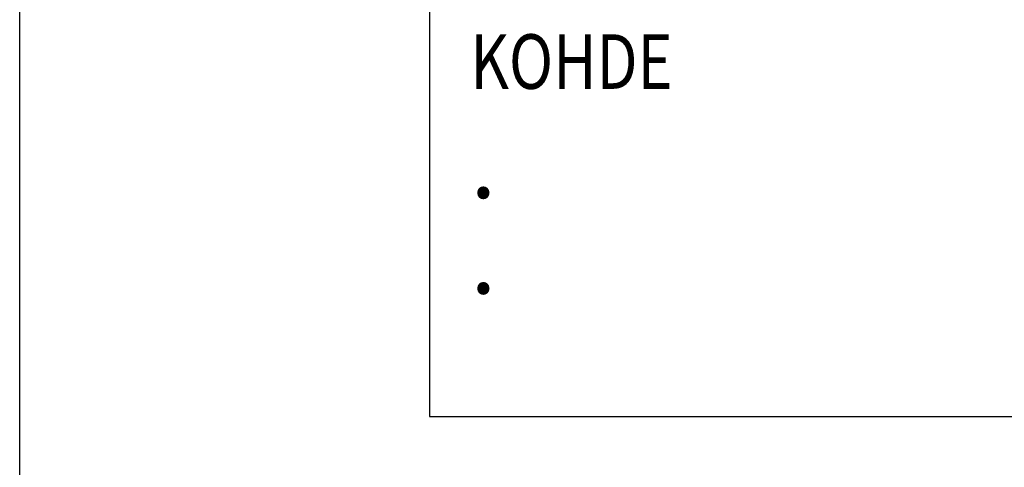
# Model space of a CAD drawing. Units: millimetres. Extents: x 0 to 35167, y -848 to 4464.
# Drawn here: x 19865 to 20226, y 2492 to 2656 of the extents above; entities that cross this region are included whole.
import ezdxf
from ezdxf.enums import TextEntityAlignment as Align

# ---------------------------------------------------------------- set-up
doc = ezdxf.new("R2010")
doc.units = ezdxf.units.MM
doc.header["$LTSCALE"] = 10
doc.layers.get('0').update_dxf_attribs({"color": 1, "linetype": 'CONTINUOUS'})
doc.layers.add('R0N010', color=7, linetype='CONTINUOUS')
doc.layers.add('R8MERKINNAT', color=7, linetype='CONTINUOUS')
doc.styles.add('Arial nimiö', font='txt')
doc.styles.add('Arial_Annotativ', font='arial.ttf')
doc.styles.add('NIMIO_RT', font='romans.shx', dxfattribs={"width": 0.8})

# ---------------------------------------------------------------- blocks, each defined once
blk = doc.blocks.new('A4')
at = {"layer": 'R0N010', "color": 15}
for p, q in [((15, 286.083), (15, 251.083)), ((15, 251.083), (195, 251.083))]:
    blk.add_line(p, q, dxfattribs=at)
at = {"layer": 'R0N010', "linetype": 'Continuous'}
blk.add_lwpolyline([(0, 0), (0, 297), (210, 297), (210, 0)], close=True, dxfattribs=at)
at = {"color": 7, "style": 'Arial nimiö'}
blk.add_attdef('TUNNUS', text='', height=5, dxfattribs=at).set_placement((165.5, 276.083), align=Align.MIDDLE)
at = {"layer": 'R0N010', "color": 15, "style": 'NIMIO_RT', "width": 0.8}
blk.add_text('KOHDE', height=2, dxfattribs=at).set_placement((16.5, 263.083))
at = {"layer": 'R0N010', "style": 'Arial_Annotativ'}
for tag, p in [('STYNO', (105.5, 278.083)), ('PVM', (105.5, 268.083)), ('PIIRT', (124.82, 268.083)), ('SISÄLTÖ1', (105.5, 259.083)), ('KOHDE1', (16.5, 259.083)), ('SISÄLTÖ2', (105.5, 255.583)), ('KOHDE2', (16.5, 255.583)), ('SISÄLTÖ3', (105.5, 252.083)), ('KOHDE3', (16.5, 252.083))]:
    blk.add_attdef(tag, p, '', height=2.5, dxfattribs=at)

msp = doc.modelspace()

# ---------------------------------------------------------------- block references
at = {"layer": 'R8MERKINNAT'}
ref = msp.add_blockref('A4', (19865.17, 0), dxfattribs=dict(at, xscale=10, yscale=10, zscale=10))
ref.add_attrib('KOHDE1', '.', (20030.17, 2590.83), dxfattribs={"layer": 'R0N010', "height": 25, "style": 'Arial_Annotativ'})
ref.add_attrib('KOHDE2', '.', (20030.17, 2555.83), dxfattribs={"layer": 'R0N010', "height": 25, "style": 'Arial_Annotativ'})

doc.saveas('drawing.dxf')
